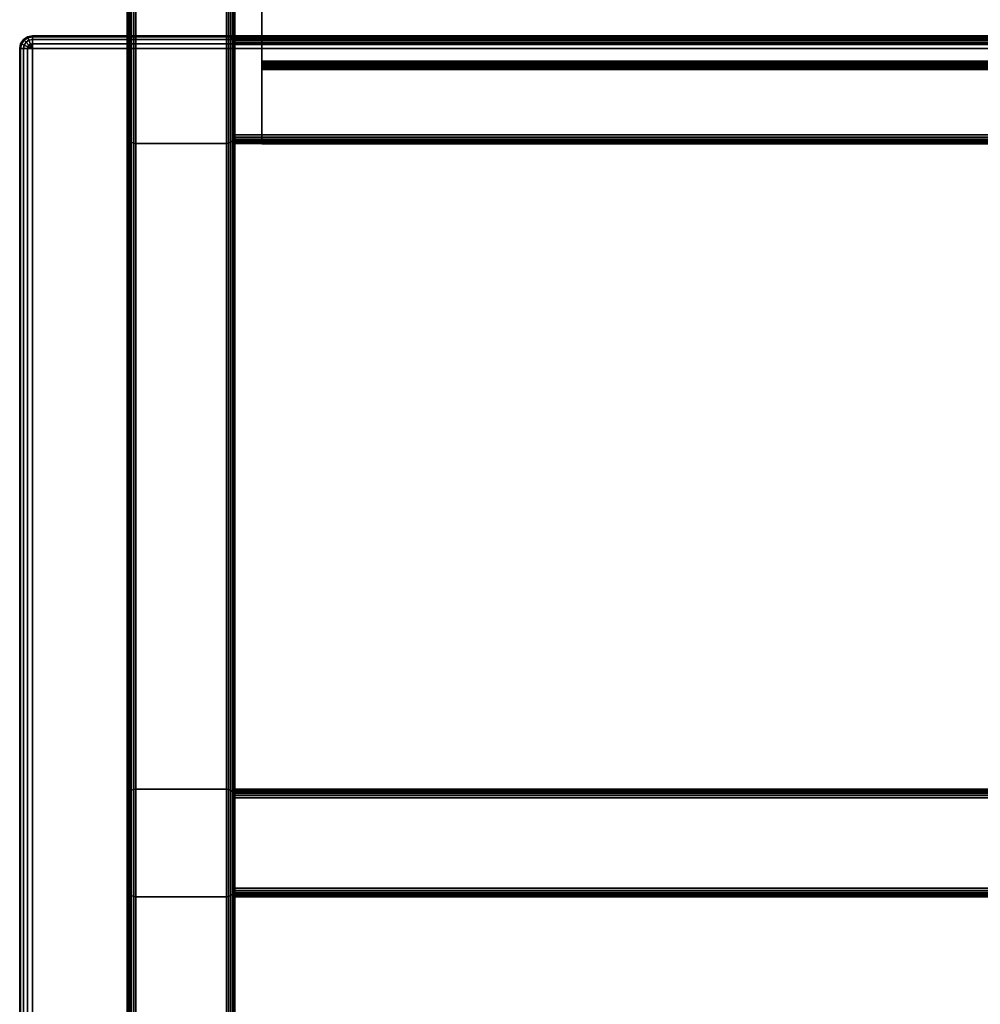
# Model space of a CAD drawing. Units: inches. Extents: x -0.2 to 36, y -30 to 0.
# Drawn here: x 0 to 8.9, y -15 to -5.8 of the extents above; entities that cross this region are included whole.
import ezdxf

# ---------------------------------------------------------------- set-up
doc = ezdxf.new("R2010")
doc.units = ezdxf.units.IN
doc.header["$MEASUREMENT"] = 0
for name, color, linetype in [('A-FURN-3-TABLE-FRAME', 253, 'Continuous'), ('A-FURN-3-TABLE-LEG-FOOT', 253, 'Continuous'), ('A-FURN-3-TABLE-LEG-MAIN', 253, 'Continuous'), ('A-FURN-3-TABLE-SURFACE-BOTTOM', 255, 'Continuous'), ('A-FURN-3-TABLE-SURFACE-EDGE', 255, 'Continuous'), ('A-FURN-3-TABLE-SURFACE-TOP-HPL_TFL', 255, 'Continuous'), ('A-FURN-3-TABLE-WIRETROUGH', 253, 'Continuous')]:
    doc.layers.add(name, color=color, linetype=linetype)

msp = doc.modelspace()

# ---------------------------------------------------------------- linework, layer by layer
at = {"layer": 'A-FURN-3-TABLE-SURFACE-BOTTOM', "invisible_edges": 2}
msp.add_3dface([(0.1181, -6.1181, 28), (0.1181, -27.8819, 28), (35.8819, -27.8819, 28), (35.8819, -6.1181, 28)], dxfattribs=at)
at = {"layer": 'A-FURN-3-TABLE-SURFACE-TOP-HPL_TFL', "invisible_edges": 2}
msp.add_3dface([(0.1181, -6.1181, 29), (0.1181, -27.8819, 29), (35.8819, -27.8819, 29), (35.8819, -6.1181, 29)], dxfattribs=at)
at = {"layer": 'A-FURN-3-TABLE-WIRETROUGH'}
for points, invisible_edges in [([(2.25, -2.3596, 24.0771), (2.25, -2.3596, 24.0396), (2.25, -6.2362, 24.0396), (2.25, -6.2362, 24.0771)], 5), ([(2.25, -6.2439, 24.0786), (2.25, -6.2362, 24.0771), (2.25, -6.2362, 24.0396), (2.25, -6.2582, 24.044)], 10), ([(2.25, -6.2503, 24.083), (2.25, -6.2439, 24.0786), (2.25, -6.2582, 24.044), (2.25, -6.2769, 24.0565)], 10), ([(2.25, -6.2547, 24.0895), (2.25, -6.2503, 24.083), (2.25, -6.2769, 24.0565), (2.25, -6.2893, 24.0751)], 10), ([(2.25, -6.2562, 24.0971), (2.25, -6.2547, 24.0895), (2.25, -6.2893, 24.0751), (2.25, -6.2937, 24.0971)], 10), ([(2.25, -6.2937, 27.9112), (2.25, -6.2952, 27.9189), (2.25, -6.2606, 27.9333), (2.25, -6.2562, 27.9112)], 10), ([(2.25, -6.2562, 24.0971), (2.25, -6.2937, 24.0971), (2.25, -6.2937, 27.9112), (2.25, -6.2562, 27.9112)], 5), ([(2.25, -6.2952, 27.9189), (2.25, -6.2996, 27.9254), (2.25, -6.273, 27.9519), (2.25, -6.2606, 27.9333)], 10), ([(2.25, -6.2996, 27.9254), (2.25, -6.306, 27.9297), (2.25, -6.2917, 27.9644), (2.25, -6.273, 27.9519)], 10), ([(2.25, -6.306, 27.9297), (2.25, -6.3137, 27.9312), (2.25, -6.3137, 27.9688), (2.25, -6.2917, 27.9644)], 10), ([(2.25, -6.3137, 27.9312), (2.25, -6.3137, 27.9687), (2.25, -7.002, 27.9687), (2.25, -7.002, 27.9312)], 1)]:
    msp.add_3dface(points, dxfattribs=dict(at, invisible_edges=invisible_edges))
for points in [[(2.25, -2.3596, 24.0771), (2.25, -6.2362, 24.0771), (33.75, -6.2362, 24.0771), (33.75, -2.3596, 24.0771)], [(33.75, -2.3596, 24.0396), (33.75, -6.2362, 24.0396), (2.25, -6.2362, 24.0396), (2.25, -2.3596, 24.0396)], [(33.75, -6.2562, 27.9112), (33.75, -6.2562, 24.0971), (2.25, -6.2562, 24.0971), (2.25, -6.2562, 27.9112)], [(2.25, -6.2937, 27.9112), (2.25, -6.2937, 24.0971), (33.75, -6.2937, 24.0971), (33.75, -6.2937, 27.9112)], [(2.25, -6.3137, 27.9687), (2.25, -7.002, 27.9687), (33.75, -7.002, 27.9687), (33.75, -6.3137, 27.9687)], [(33.75, -6.3137, 27.9312), (33.75, -7.002, 27.9312), (2.25, -7.002, 27.9312), (2.25, -6.3137, 27.9312)], [(2.25, -7.002, 27.9687), (2.25, -7.002, 27.9312), (33.75, -7.002, 27.9312), (33.75, -7.002, 27.9687)]]:
    msp.add_3dface(points, dxfattribs=at)

# ---------------------------------------------------------------- meshes
at = {"layer": 'A-FURN-3-TABLE-FRAME'}
mesh = msp.add_polymesh((2, 29), dxfattribs=at)
for k, corner in enumerate([(1.92, -27, 28), (1.9407, -27, 27.9973), (1.96, -27, 27.9893), (1.9766, -27, 27.9766), (1.9893, -27, 27.96), (1.9973, -27, 27.9407), (2, -27, 27.92), (2, -27, 26.58), (1.9973, -27, 26.5593), (1.9893, -27, 26.54), (1.9766, -27, 26.5234), (1.96, -27, 26.5107), (1.9407, -27, 26.5027), (1.92, -27, 26.5), (1.08, -27, 26.5), (1.0593, -27, 26.5027), (1.04, -27, 26.5107), (1.0234, -27, 26.5234), (1.0107, -27, 26.54), (1.0027, -27, 26.5593), (1, -27, 26.58), (1, -27, 27.92), (1.0027, -27, 27.9407), (1.0107, -27, 27.96), (1.0234, -27, 27.9766), (1.04, -27, 27.9893), (1.0593, -27, 27.9973), (1.08, -27, 28), (1.92, -27, 28), (1.92, -1, 28), (1.9407, -1, 27.9973), (1.96, -1, 27.9893), (1.9766, -1, 27.9766), (1.9893, -1, 27.96), (1.9973, -1, 27.9407), (2, -1, 27.92), (2, -1, 26.58), (1.9973, -1, 26.5593), (1.9893, -1, 26.54), (1.9766, -1, 26.5234), (1.96, -1, 26.5107), (1.9407, -1, 26.5027), (1.92, -1, 26.5), (1.08, -1, 26.5), (1.0593, -1, 26.5027), (1.04, -1, 26.5107), (1.0234, -1, 26.5234), (1.0107, -1, 26.54), (1.0027, -1, 26.5593), (1, -1, 26.58), (1, -1, 27.92), (1.0027, -1, 27.9407), (1.0107, -1, 27.96), (1.0234, -1, 27.9766), (1.04, -1, 27.9893), (1.0593, -1, 27.9973), (1.08, -1, 28), (1.92, -1, 28)]):
    mesh.set_mesh_vertex(divmod(k, 29), corner)
mesh = msp.add_polymesh((2, 29), dxfattribs=at)
for k, corner in enumerate([(34, -6.08, 18), (34, -6.0593, 17.9973), (34, -6.04, 17.9893), (34, -6.0234, 17.9766), (34, -6.0107, 17.96), (34, -6.0027, 17.9407), (34, -6, 17.92), (34, -6, 16.58), (34, -6.0027, 16.5593), (34, -6.0107, 16.54), (34, -6.0234, 16.5234), (34, -6.04, 16.5107), (34, -6.0593, 16.5027), (34, -6.08, 16.5), (34, -6.92, 16.5), (34, -6.9407, 16.5027), (34, -6.96, 16.5107), (34, -6.9766, 16.5234), (34, -6.9893, 16.54), (34, -6.9973, 16.5593), (34, -7, 16.58), (34, -7, 17.92), (34, -6.9973, 17.9407), (34, -6.9893, 17.96), (34, -6.9766, 17.9766), (34, -6.96, 17.9893), (34, -6.9407, 17.9973), (34, -6.92, 18), (34, -6.08, 18), (2, -6.08, 18), (2, -6.0593, 17.9973), (2, -6.04, 17.9893), (2, -6.0234, 17.9766), (2, -6.0107, 17.96), (2, -6.0027, 17.9407), (2, -6, 17.92), (2, -6, 16.58), (2, -6.0027, 16.5593), (2, -6.0107, 16.54), (2, -6.0234, 16.5234), (2, -6.04, 16.5107), (2, -6.0593, 16.5027), (2, -6.08, 16.5), (2, -6.92, 16.5), (2, -6.9407, 16.5027), (2, -6.96, 16.5107), (2, -6.9766, 16.5234), (2, -6.9893, 16.54), (2, -6.9973, 16.5593), (2, -7, 16.58), (2, -7, 17.92), (2, -6.9973, 17.9407), (2, -6.9893, 17.96), (2, -6.9766, 17.9766), (2, -6.96, 17.9893), (2, -6.9407, 17.9973), (2, -6.92, 18), (2, -6.08, 18)]):
    mesh.set_mesh_vertex(divmod(k, 29), corner)
mesh = msp.add_polymesh((2, 29), dxfattribs=at)
for k, corner in enumerate([(34, -13.08, 28), (34, -13.0593, 27.9973), (34, -13.04, 27.9893), (34, -13.0234, 27.9766), (34, -13.0107, 27.96), (34, -13.0027, 27.9407), (34, -13, 27.92), (34, -13, 27.08), (34, -13.0027, 27.0593), (34, -13.0107, 27.04), (34, -13.0234, 27.0234), (34, -13.04, 27.0107), (34, -13.0593, 27.0027), (34, -13.08, 27), (34, -13.92, 27), (34, -13.9407, 27.0027), (34, -13.96, 27.0107), (34, -13.9766, 27.0234), (34, -13.9893, 27.04), (34, -13.9973, 27.0593), (34, -14, 27.08), (34, -14, 27.92), (34, -13.9973, 27.9407), (34, -13.9893, 27.96), (34, -13.9766, 27.9766), (34, -13.96, 27.9893), (34, -13.9407, 27.9973), (34, -13.92, 28), (34, -13.08, 28), (2, -13.08, 28), (2, -13.0593, 27.9973), (2, -13.04, 27.9893), (2, -13.0234, 27.9766), (2, -13.0107, 27.96), (2, -13.0027, 27.9407), (2, -13, 27.92), (2, -13, 27.08), (2, -13.0027, 27.0593), (2, -13.0107, 27.04), (2, -13.0234, 27.0234), (2, -13.04, 27.0107), (2, -13.0593, 27.0027), (2, -13.08, 27), (2, -13.92, 27), (2, -13.9407, 27.0027), (2, -13.96, 27.0107), (2, -13.9766, 27.0234), (2, -13.9893, 27.04), (2, -13.9973, 27.0593), (2, -14, 27.08), (2, -14, 27.92), (2, -13.9973, 27.9407), (2, -13.9893, 27.96), (2, -13.9766, 27.9766), (2, -13.96, 27.9893), (2, -13.9407, 27.9973), (2, -13.92, 28), (2, -13.08, 28)]):
    mesh.set_mesh_vertex(divmod(k, 29), corner)
at = {"layer": 'A-FURN-3-TABLE-LEG-FOOT'}
mesh = msp.add_polymesh((2, 29), dxfattribs=at)
for k, corner in enumerate([(1.92, -27, 4.875), (1.9407, -27, 4.8723), (1.96, -27, 4.8643), (1.9766, -27, 4.8516), (1.9893, -27, 4.835), (1.9973, -27, 4.8157), (2, -27, 4.795), (2, -27, 3.455), (1.9973, -27, 3.4343), (1.9893, -27, 3.415), (1.9766, -27, 3.3984), (1.96, -27, 3.3857), (1.9407, -27, 3.3777), (1.92, -27, 3.375), (1.08, -27, 3.375), (1.0593, -27, 3.3777), (1.04, -27, 3.3857), (1.0234, -27, 3.3984), (1.0107, -27, 3.415), (1.0027, -27, 3.4343), (1, -27, 3.455), (1, -27, 4.795), (1.0027, -27, 4.8157), (1.0107, -27, 4.835), (1.0234, -27, 4.8516), (1.04, -27, 4.8643), (1.0593, -27, 4.8723), (1.08, -27, 4.875), (1.92, -27, 4.875), (1.92, -1, 4.875), (1.9407, -1, 4.8723), (1.96, -1, 4.8643), (1.9766, -1, 4.8516), (1.9893, -1, 4.835), (1.9973, -1, 4.8157), (2, -1, 4.795), (2, -1, 3.455), (1.9973, -1, 3.4343), (1.9893, -1, 3.415), (1.9766, -1, 3.3984), (1.96, -1, 3.3857), (1.9407, -1, 3.3777), (1.92, -1, 3.375), (1.08, -1, 3.375), (1.0593, -1, 3.3777), (1.04, -1, 3.3857), (1.0234, -1, 3.3984), (1.0107, -1, 3.415), (1.0027, -1, 3.4343), (1, -1, 3.455), (1, -1, 4.795), (1.0027, -1, 4.8157), (1.0107, -1, 4.835), (1.0234, -1, 4.8516), (1.04, -1, 4.8643), (1.0593, -1, 4.8723), (1.08, -1, 4.875), (1.92, -1, 4.875)]):
    mesh.set_mesh_vertex(divmod(k, 29), corner)
at = {"layer": 'A-FURN-3-TABLE-LEG-MAIN'}
mesh = msp.add_polymesh((2, 29), dxfattribs=at)
for k, corner in enumerate([(1.92, -7, 4.875), (1.9407, -6.9973, 4.875), (1.96, -6.9893, 4.875), (1.9766, -6.9766, 4.875), (1.9893, -6.96, 4.875), (1.9973, -6.9407, 4.875), (2, -6.92, 4.875), (2, -6.08, 4.875), (1.9973, -6.0593, 4.875), (1.9893, -6.04, 4.875), (1.9766, -6.0234, 4.875), (1.96, -6.0107, 4.875), (1.9407, -6.0027, 4.875), (1.92, -6, 4.875), (1.08, -6, 4.875), (1.0593, -6.0027, 4.875), (1.04, -6.0107, 4.875), (1.0234, -6.0234, 4.875), (1.0107, -6.04, 4.875), (1.0027, -6.0593, 4.875), (1, -6.08, 4.875), (1, -6.92, 4.875), (1.0027, -6.9407, 4.875), (1.0107, -6.96, 4.875), (1.0234, -6.9766, 4.875), (1.04, -6.9893, 4.875), (1.0593, -6.9973, 4.875), (1.08, -7, 4.875), (1.92, -7, 4.875), (1.92, -7, 26.5), (1.9407, -6.9973, 26.5), (1.96, -6.9893, 26.5), (1.9766, -6.9766, 26.5), (1.9893, -6.96, 26.5), (1.9973, -6.9407, 26.5), (2, -6.92, 26.5), (2, -6.08, 26.5), (1.9973, -6.0593, 26.5), (1.9893, -6.04, 26.5), (1.9766, -6.0234, 26.5), (1.96, -6.0107, 26.5), (1.9407, -6.0027, 26.5), (1.92, -6, 26.5), (1.08, -6, 26.5), (1.0593, -6.0027, 26.5), (1.04, -6.0107, 26.5), (1.0234, -6.0234, 26.5), (1.0107, -6.04, 26.5), (1.0027, -6.0593, 26.5), (1, -6.08, 26.5), (1, -6.92, 26.5), (1.0027, -6.9407, 26.5), (1.0107, -6.96, 26.5), (1.0234, -6.9766, 26.5), (1.04, -6.9893, 26.5), (1.0593, -6.9973, 26.5), (1.08, -7, 26.5), (1.92, -7, 26.5)]):
    mesh.set_mesh_vertex(divmod(k, 29), corner)
mesh = msp.add_polymesh((2, 29), dxfattribs=at)
for k, corner in enumerate([(1.92, -14, 4.875), (1.9407, -13.9973, 4.875), (1.96, -13.9893, 4.875), (1.9766, -13.9766, 4.875), (1.9893, -13.96, 4.875), (1.9973, -13.9407, 4.875), (2, -13.92, 4.875), (2, -13.08, 4.875), (1.9973, -13.0593, 4.875), (1.9893, -13.04, 4.875), (1.9766, -13.0234, 4.875), (1.96, -13.0107, 4.875), (1.9407, -13.0027, 4.875), (1.92, -13, 4.875), (1.08, -13, 4.875), (1.0593, -13.0027, 4.875), (1.04, -13.0107, 4.875), (1.0234, -13.0234, 4.875), (1.0107, -13.04, 4.875), (1.0027, -13.0593, 4.875), (1, -13.08, 4.875), (1, -13.92, 4.875), (1.0027, -13.9407, 4.875), (1.0107, -13.96, 4.875), (1.0234, -13.9766, 4.875), (1.04, -13.9893, 4.875), (1.0593, -13.9973, 4.875), (1.08, -14, 4.875), (1.92, -14, 4.875), (1.92, -14, 26.5), (1.9407, -13.9973, 26.5), (1.96, -13.9893, 26.5), (1.9766, -13.9766, 26.5), (1.9893, -13.96, 26.5), (1.9973, -13.9407, 26.5), (2, -13.92, 26.5), (2, -13.08, 26.5), (1.9973, -13.0593, 26.5), (1.9893, -13.04, 26.5), (1.9766, -13.0234, 26.5), (1.96, -13.0107, 26.5), (1.9407, -13.0027, 26.5), (1.92, -13, 26.5), (1.08, -13, 26.5), (1.0593, -13.0027, 26.5), (1.04, -13.0107, 26.5), (1.0234, -13.0234, 26.5), (1.0107, -13.04, 26.5), (1.0027, -13.0593, 26.5), (1, -13.08, 26.5), (1, -13.92, 26.5), (1.0027, -13.9407, 26.5), (1.0107, -13.96, 26.5), (1.0234, -13.9766, 26.5), (1.04, -13.9893, 26.5), (1.0593, -13.9973, 26.5), (1.08, -14, 26.5), (1.92, -14, 26.5)]):
    mesh.set_mesh_vertex(divmod(k, 29), corner)
at = {"layer": 'A-FURN-3-TABLE-SURFACE-EDGE'}
mesh = msp.add_polymesh((9, 9), dxfattribs=at)
for k, corner in enumerate([(35.8819, -6.1181, 29), (35.9139, -6.0861, 28.991), (35.9409, -6.0591, 28.9654), (35.959, -6.041, 28.9271), (35.9654, -6.0346, 28.8819), (35.9654, -6.0346, 28.1181), (35.959, -6.041, 28.0729), (35.9409, -6.0591, 28.0346), (35.9139, -6.0861, 28.009), (35.8819, -6.1181, 29), (35.8992, -6.0764, 28.991), (35.9139, -6.041, 28.9654), (35.9236, -6.0173, 28.9271), (35.9271, -6.009, 28.8819), (35.9271, -6.009, 28.1181), (35.9236, -6.0173, 28.0729), (35.9139, -6.041, 28.0346), (35.8992, -6.0764, 28.009), (35.8819, -6.1181, 29), (35.8819, -6.0729, 28.991), (35.8819, -6.0346, 28.9654), (35.8819, -6.009, 28.9271), (35.8819, -6, 28.8819), (35.8819, -6, 28.1181), (35.8819, -6.009, 28.0729), (35.8819, -6.0346, 28.0346), (35.8819, -6.0729, 28.009), (0.1181, -6.1181, 29), (0.1181, -6.0729, 28.991), (0.1181, -6.0346, 28.9654), (0.1181, -6.009, 28.9271), (0.1181, -6, 28.8819), (0.1181, -6, 28.1181), (0.1181, -6.009, 28.0729), (0.1181, -6.0346, 28.0346), (0.1181, -6.0729, 28.009), (0.1181, -6.1181, 29), (0.1008, -6.0764, 28.991), (0.0861, -6.041, 28.9654), (0.0764, -6.0173, 28.9271), (0.0729, -6.009, 28.8819), (0.0729, -6.009, 28.1181), (0.0764, -6.0173, 28.0729), (0.0861, -6.041, 28.0346), (0.1008, -6.0764, 28.009), (0.1181, -6.1181, 29), (0.0861, -6.0861, 28.991), (0.0591, -6.0591, 28.9654), (0.041, -6.041, 28.9271), (0.0346, -6.0346, 28.8819), (0.0346, -6.0346, 28.1181), (0.041, -6.041, 28.0729), (0.0591, -6.0591, 28.0346), (0.0861, -6.0861, 28.009), (0.1181, -6.1181, 29), (0.0764, -6.1008, 28.991), (0.041, -6.0861, 28.9654), (0.0173, -6.0764, 28.9271), (0.009, -6.0729, 28.8819), (0.009, -6.0729, 28.1181), (0.0173, -6.0764, 28.0729), (0.041, -6.0861, 28.0346), (0.0764, -6.1008, 28.009), (0.1181, -6.1181, 29), (0.0729, -6.1181, 28.991), (0.0346, -6.1181, 28.9654), (0.009, -6.1181, 28.9271), (0, -6.1181, 28.8819), (0, -6.1181, 28.1181), (0.009, -6.1181, 28.0729), (0.0346, -6.1181, 28.0346), (0.0729, -6.1181, 28.009), (0.1181, -27.8819, 29), (0.0729, -27.8819, 28.991), (0.0346, -27.8819, 28.9654), (0.009, -27.8819, 28.9271), (0, -27.8819, 28.8819), (0, -27.8819, 28.1181), (0.009, -27.8819, 28.0729), (0.0346, -27.8819, 28.0346), (0.0729, -27.8819, 28.009)]):
    mesh.set_mesh_vertex(divmod(k, 9), corner)
mesh = msp.add_polymesh((9, 2), dxfattribs=at)
for k, corner in enumerate([(35.9139, -6.0861, 28.009), (35.8819, -6.1181, 28), (35.8992, -6.0764, 28.009), (35.8819, -6.1181, 28), (35.8819, -6.0729, 28.009), (35.8819, -6.1181, 28), (0.1181, -6.0729, 28.009), (0.1181, -6.1181, 28), (0.1008, -6.0764, 28.009), (0.1181, -6.1181, 28), (0.0861, -6.0861, 28.009), (0.1181, -6.1181, 28), (0.0764, -6.1008, 28.009), (0.1181, -6.1181, 28), (0.0729, -6.1181, 28.009), (0.1181, -6.1181, 28), (0.0729, -27.8819, 28.009), (0.1181, -27.8819, 28)]):
    mesh.set_mesh_vertex(divmod(k, 2), corner)
at = {"layer": 'A-FURN-3-TABLE-WIRETROUGH'}
mesh = msp.add_polymesh((2, 5), dxfattribs=at)
for k, corner in enumerate([(2.25, -6.2937, 24.0971), (2.25, -6.2893, 24.0751), (2.25, -6.2769, 24.0565), (2.25, -6.2582, 24.044), (2.25, -6.2362, 24.0396), (33.75, -6.2937, 24.0971), (33.75, -6.2893, 24.0751), (33.75, -6.2769, 24.0565), (33.75, -6.2582, 24.044), (33.75, -6.2362, 24.0396)]):
    mesh.set_mesh_vertex(divmod(k, 5), corner)
mesh = msp.add_polymesh((2, 5), dxfattribs=at)
for k, corner in enumerate([(33.75, -6.2562, 24.0971), (33.75, -6.2547, 24.0895), (33.75, -6.2503, 24.083), (33.75, -6.2439, 24.0786), (33.75, -6.2362, 24.0771), (2.25, -6.2562, 24.0971), (2.25, -6.2547, 24.0895), (2.25, -6.2503, 24.083), (2.25, -6.2439, 24.0786), (2.25, -6.2362, 24.0771)]):
    mesh.set_mesh_vertex(divmod(k, 5), corner)
mesh = msp.add_polymesh((2, 5), dxfattribs=at)
for k, corner in enumerate([(2.25, -6.2562, 27.9112), (2.25, -6.2606, 27.9333), (2.25, -6.273, 27.9519), (2.25, -6.2917, 27.9644), (2.25, -6.3137, 27.9688), (33.75, -6.2562, 27.9112), (33.75, -6.2606, 27.9333), (33.75, -6.273, 27.9519), (33.75, -6.2917, 27.9644), (33.75, -6.3137, 27.9688)]):
    mesh.set_mesh_vertex(divmod(k, 5), corner)
mesh = msp.add_polymesh((2, 5), dxfattribs=at)
for k, corner in enumerate([(33.75, -6.2937, 27.9112), (33.75, -6.2952, 27.9189), (33.75, -6.2996, 27.9254), (33.75, -6.306, 27.9297), (33.75, -6.3137, 27.9312), (2.25, -6.2937, 27.9112), (2.25, -6.2952, 27.9189), (2.25, -6.2996, 27.9254), (2.25, -6.306, 27.9297), (2.25, -6.3137, 27.9312)]):
    mesh.set_mesh_vertex(divmod(k, 5), corner)

doc.saveas('drawing.dxf')
